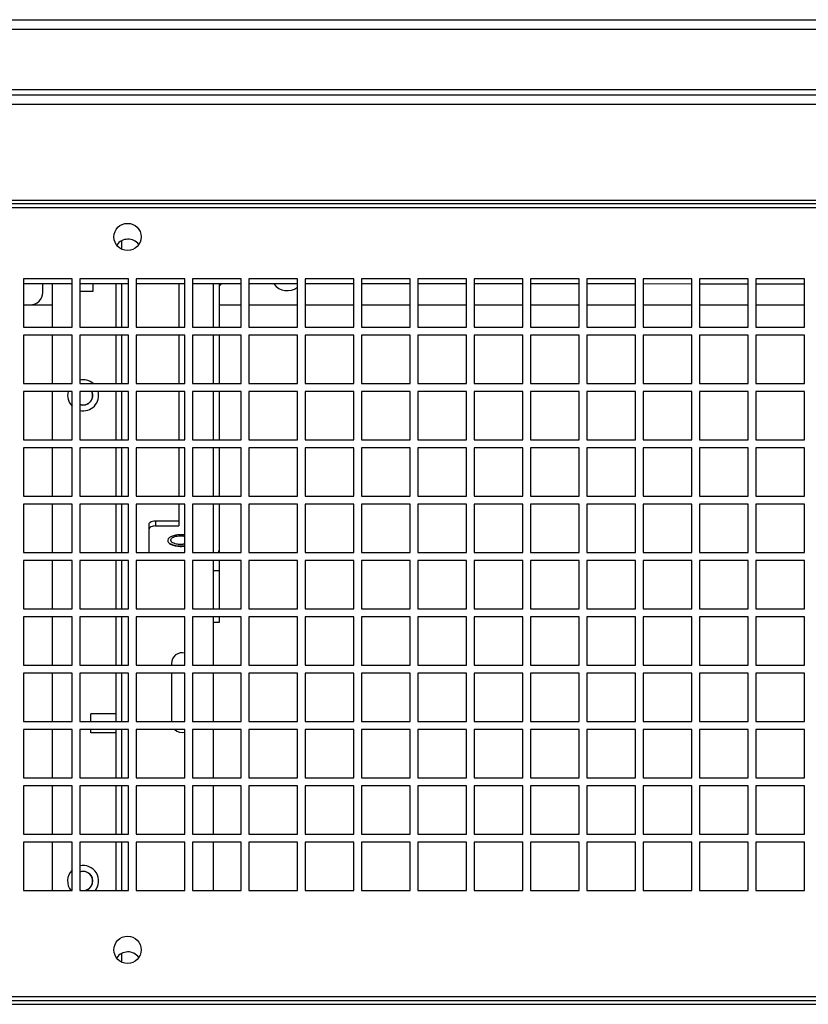
# Paper-space layout '177R0029_5_5' of a CAD drawing. Units: millimetres. Extents: x 0 to 864, y 0 to 559.
# Drawn here: x 697 to 722, y 299 to 331 of the extents above; entities that cross this region are included whole.
import ezdxf

# ---------------------------------------------------------------- set-up
doc = ezdxf.new("R2010")
doc.units = ezdxf.units.MM
doc.header["$LTSCALE"] = 47.498
doc.layers.get('0').update_dxf_attribs({"linetype": 'CONTINUOUS'})
for name, color, linetype in [('0004___ALL_AXES_PRT', 7, 'CONTINUOUS'), ('DATUM', 7, 'CONTINUOUS'), ('ROUNDS', 7, 'CONTINUOUS')]:
    doc.layers.add(name, color=color, linetype=linetype)

psp = doc.layouts.new('177R0029_5_5')

# ---------------------------------------------------------------- linework, layer by layer
at = {"color": 7, "linetype": 'CONTINUOUS'}
for p, q in [((648.225, 330.662), (746.6, 330.662)), ((746.912, 330.349), (647.912, 330.349)), ((647.912, 328.412), (746.912, 328.412)), ((649.77, 328.256), (745.082, 328.237)), ((745.395, 327.924), (654.306, 327.943)), ((698.337, 322.162), (696.774, 322.163)), ((700.149, 322.162), (698.587, 322.162)), ((701.962, 322.162), (700.399, 322.162)), ((701.775, 322.162), (701.775, 320.766)), ((703.774, 322.161), (702.212, 322.162)), ((702.877, 322.161), (702.877, 320.766)), ((703.065, 322.161), (703.065, 320.766)), ((705.587, 322.161), (704.024, 322.161)), ((707.399, 322.16), (705.837, 322.161)), ((709.212, 322.16), (707.649, 322.16)), ((711.024, 322.16), (709.462, 322.16)), ((712.837, 322.159), (711.274, 322.16)), ((714.649, 322.159), (713.087, 322.159)), ((716.462, 322.159), (714.899, 322.159)), ((718.274, 322.158), (716.712, 322.159)), ((720.087, 322.158), (718.524, 322.158)), ((721.899, 322.158), (720.337, 322.158)), ((701.775, 320.516), (701.775, 318.953)), ((702.877, 320.516), (702.877, 318.953)), ((703.065, 320.516), (703.065, 318.953)), ((701.775, 318.703), (701.775, 317.141)), ((702.877, 318.703), (702.877, 317.141)), ((703.065, 318.703), (703.065, 317.141)), ((701.775, 316.891), (701.775, 315.328)), ((702.877, 316.891), (702.877, 315.328)), ((703.065, 316.891), (703.065, 315.328)), ((701.775, 315.078), (701.775, 314.373)), ((702.877, 315.078), (702.877, 313.516)), ((703.065, 315.078), (703.065, 313.516)), ((703.065, 313.266), (703.065, 311.703)), ((703.065, 312.935), (702.877, 312.935)), ((703.065, 311.453), (703.065, 311.264)), ((703.065, 311.264), (702.877, 311.264))]:
    psp.add_line(p, q, dxfattribs=at)
at = {"color": 3, "linetype": 'CONTINUOUS'}
for p, q in [((737.187, 324.609), (655.274, 324.609)), ((699.94, 323.278), (699.94, 323.547)), ((696.774, 322.328), (696.774, 320.766)), ((698.337, 322.328), (696.774, 322.328)), ((698.337, 320.766), (698.337, 322.328)), ((698.587, 322.328), (698.587, 320.766)), ((700.149, 322.328), (698.587, 322.328)), ((699.752, 320.766), (699.752, 322.162)), ((699.94, 320.766), (699.94, 322.162)), ((700.149, 320.766), (700.149, 322.328)), ((700.399, 322.328), (700.399, 320.766)), ((701.962, 322.328), (700.399, 322.328)), ((701.962, 320.766), (701.962, 322.328)), ((702.212, 322.328), (702.212, 320.766)), ((703.774, 322.328), (702.212, 322.328)), ((703.774, 320.766), (703.774, 322.328)), ((704.024, 322.328), (704.024, 320.766)), ((705.587, 322.328), (704.024, 322.328)), ((705.587, 320.766), (705.587, 322.328)), ((705.837, 322.328), (705.837, 320.766)), ((707.399, 322.328), (705.837, 322.328)), ((707.399, 320.766), (707.399, 322.328)), ((707.649, 322.328), (707.649, 320.766)), ((709.212, 322.328), (707.649, 322.328)), ((709.212, 320.766), (709.212, 322.328)), ((709.462, 322.328), (709.462, 320.766)), ((711.024, 322.328), (709.462, 322.328)), ((711.024, 320.766), (711.024, 322.328)), ((711.274, 322.328), (711.274, 320.766)), ((712.837, 322.328), (711.274, 322.328)), ((712.837, 320.766), (712.837, 322.328)), ((713.087, 322.328), (713.087, 320.766)), ((714.649, 322.328), (713.087, 322.328)), ((714.649, 320.766), (714.649, 322.328)), ((714.899, 322.328), (714.899, 320.766)), ((716.462, 322.328), (714.899, 322.328)), ((716.462, 320.766), (716.462, 322.328)), ((716.712, 322.328), (716.712, 320.766)), ((718.274, 322.328), (716.712, 322.328)), ((718.274, 320.766), (718.274, 322.328)), ((718.524, 322.328), (718.524, 320.766)), ((720.087, 322.328), (718.524, 322.328)), ((720.087, 320.766), (720.087, 322.328)), ((721.899, 322.328), (720.337, 322.328)), ((720.337, 322.328), (720.337, 320.766)), ((721.899, 320.766), (721.899, 322.328)), ((696.99, 321.488), (697.69, 321.488)), ((696.774, 320.766), (698.337, 320.766)), ((698.587, 320.766), (700.149, 320.766)), ((700.399, 320.766), (701.962, 320.766)), ((702.212, 320.766), (703.774, 320.766)), ((704.024, 320.766), (705.587, 320.766)), ((705.837, 320.766), (707.399, 320.766)), ((707.649, 320.766), (709.212, 320.766)), ((709.462, 320.766), (711.024, 320.766)), ((711.274, 320.766), (712.837, 320.766)), ((713.087, 320.766), (714.649, 320.766)), ((714.899, 320.766), (716.462, 320.766)), ((716.712, 320.766), (718.274, 320.766)), ((718.524, 320.766), (720.087, 320.766)), ((720.337, 320.766), (721.899, 320.766)), ((696.774, 320.516), (696.774, 318.953)), ((698.337, 320.516), (696.774, 320.516)), ((698.337, 318.953), (698.337, 320.516)), ((698.587, 320.516), (698.587, 318.953)), ((700.149, 320.516), (698.587, 320.516)), ((699.752, 318.953), (699.752, 320.516)), ((699.94, 318.953), (699.94, 320.516)), ((700.149, 318.953), (700.149, 320.516)), ((700.399, 320.516), (700.399, 318.953)), ((701.962, 320.516), (700.399, 320.516)), ((701.962, 318.953), (701.962, 320.516)), ((702.212, 320.516), (702.212, 318.953)), ((703.774, 320.516), (702.212, 320.516)), ((703.774, 318.953), (703.774, 320.516)), ((704.024, 320.516), (704.024, 318.953)), ((705.587, 320.516), (704.024, 320.516)), ((705.587, 318.953), (705.587, 320.516)), ((705.837, 320.516), (705.837, 318.953)), ((707.399, 320.516), (705.837, 320.516)), ((707.399, 318.953), (707.399, 320.516)), ((707.649, 320.516), (707.649, 318.953)), ((709.212, 320.516), (707.649, 320.516)), ((709.212, 318.953), (709.212, 320.516)), ((709.462, 320.516), (709.462, 318.953)), ((711.024, 320.516), (709.462, 320.516)), ((711.024, 318.953), (711.024, 320.516)), ((711.274, 320.516), (711.274, 318.953)), ((712.837, 320.516), (711.274, 320.516)), ((712.837, 318.953), (712.837, 320.516)), ((713.087, 320.516), (713.087, 318.953)), ((714.649, 320.516), (713.087, 320.516)), ((714.649, 318.953), (714.649, 320.516)), ((714.899, 320.516), (714.899, 318.953)), ((716.462, 320.516), (714.899, 320.516)), ((716.462, 318.953), (716.462, 320.516)), ((716.712, 320.516), (716.712, 318.953)), ((718.274, 320.516), (716.712, 320.516)), ((718.274, 318.953), (718.274, 320.516)), ((718.524, 320.516), (718.524, 318.953)), ((720.087, 320.516), (718.524, 320.516)), ((720.087, 318.953), (720.087, 320.516)), ((721.899, 320.516), (720.337, 320.516)), ((720.337, 320.516), (720.337, 318.953)), ((721.899, 318.953), (721.899, 320.516)), ((696.774, 318.953), (698.337, 318.953)), ((696.774, 318.703), (696.774, 317.141)), ((698.337, 318.703), (696.774, 318.703)), ((698.337, 317.141), (698.337, 318.703)), ((698.587, 318.953), (700.149, 318.953)), ((698.587, 318.703), (698.587, 317.141)), ((700.149, 318.703), (698.587, 318.703)), ((699.752, 317.141), (699.752, 318.703)), ((699.94, 317.141), (699.94, 318.703)), ((700.149, 317.141), (700.149, 318.703)), ((700.399, 318.953), (701.962, 318.953)), ((700.399, 318.703), (700.399, 317.141)), ((701.962, 318.703), (700.399, 318.703)), ((701.962, 317.141), (701.962, 318.703)), ((702.212, 318.953), (703.774, 318.953)), ((702.212, 318.703), (702.212, 317.141)), ((703.774, 318.703), (702.212, 318.703)), ((703.774, 317.141), (703.774, 318.703)), ((704.024, 318.953), (705.587, 318.953)), ((704.024, 318.703), (704.024, 317.141)), ((705.587, 318.703), (704.024, 318.703)), ((705.587, 317.141), (705.587, 318.703)), ((705.837, 318.953), (707.399, 318.953)), ((705.837, 318.703), (705.837, 317.141)), ((707.399, 318.703), (705.837, 318.703)), ((707.399, 317.141), (707.399, 318.703)), ((707.649, 318.953), (709.212, 318.953)), ((709.212, 318.703), (707.649, 318.703)), ((707.649, 318.703), (707.649, 317.141)), ((709.212, 317.141), (709.212, 318.703)), ((709.462, 318.953), (711.024, 318.953)), ((711.024, 318.703), (709.462, 318.703)), ((709.462, 318.703), (709.462, 317.141)), ((711.024, 317.141), (711.024, 318.703)), ((711.274, 318.953), (712.837, 318.953)), ((712.837, 318.703), (711.274, 318.703)), ((711.274, 318.703), (711.274, 317.141)), ((712.837, 317.141), (712.837, 318.703)), ((713.087, 318.953), (714.649, 318.953)), ((714.649, 318.703), (713.087, 318.703)), ((713.087, 318.703), (713.087, 317.141)), ((714.649, 317.141), (714.649, 318.703)), ((714.899, 318.953), (716.462, 318.953)), ((716.462, 318.703), (714.899, 318.703)), ((714.899, 318.703), (714.899, 317.141)), ((716.462, 317.141), (716.462, 318.703)), ((716.712, 318.953), (718.274, 318.953)), ((718.274, 318.703), (716.712, 318.703)), ((716.712, 318.703), (716.712, 317.141)), ((718.274, 317.141), (718.274, 318.703)), ((718.524, 318.953), (720.087, 318.953)), ((720.087, 318.703), (718.524, 318.703)), ((718.524, 318.703), (718.524, 317.141)), ((720.087, 317.141), (720.087, 318.703)), ((720.337, 318.953), (721.899, 318.953)), ((721.899, 318.703), (720.337, 318.703)), ((720.337, 318.703), (720.337, 317.141)), ((721.899, 317.141), (721.899, 318.703)), ((696.774, 317.141), (698.337, 317.141)), ((698.587, 317.141), (700.149, 317.141)), ((700.399, 317.141), (701.962, 317.141)), ((702.212, 317.141), (703.774, 317.141)), ((704.024, 317.141), (705.587, 317.141)), ((705.837, 317.141), (707.399, 317.141)), ((707.649, 317.141), (709.212, 317.141)), ((709.462, 317.141), (711.024, 317.141)), ((711.274, 317.141), (712.837, 317.141)), ((713.087, 317.141), (714.649, 317.141)), ((714.899, 317.141), (716.462, 317.141)), ((716.712, 317.141), (718.274, 317.141)), ((718.524, 317.141), (720.087, 317.141)), ((720.337, 317.141), (721.899, 317.141)), ((696.774, 316.891), (696.774, 315.328)), ((698.337, 316.891), (696.774, 316.891)), ((698.337, 315.328), (698.337, 316.891)), ((698.587, 316.891), (698.587, 315.328)), ((700.149, 316.891), (698.587, 316.891)), ((699.752, 315.328), (699.752, 316.891)), ((699.94, 315.328), (699.94, 316.891)), ((700.149, 315.328), (700.149, 316.891)), ((700.399, 316.891), (700.399, 315.328)), ((701.962, 316.891), (700.399, 316.891)), ((701.962, 315.328), (701.962, 316.891)), ((702.212, 316.891), (702.212, 315.328)), ((703.774, 316.891), (702.212, 316.891)), ((703.774, 315.328), (703.774, 316.891)), ((704.024, 316.891), (704.024, 315.328)), ((705.587, 316.891), (704.024, 316.891)), ((705.587, 315.328), (705.587, 316.891)), ((705.837, 316.891), (705.837, 315.328)), ((707.399, 316.891), (705.837, 316.891)), ((707.399, 315.328), (707.399, 316.891)), ((709.212, 316.891), (707.649, 316.891)), ((707.649, 316.891), (707.649, 315.328)), ((709.212, 315.328), (709.212, 316.891)), ((711.024, 316.891), (709.462, 316.891)), ((709.462, 316.891), (709.462, 315.328)), ((711.024, 315.328), (711.024, 316.891)), ((712.837, 316.891), (711.274, 316.891)), ((711.274, 316.891), (711.274, 315.328)), ((712.837, 315.328), (712.837, 316.891)), ((714.649, 316.891), (713.087, 316.891)), ((713.087, 316.891), (713.087, 315.328)), ((714.649, 315.328), (714.649, 316.891)), ((716.462, 316.891), (714.899, 316.891)), ((714.899, 316.891), (714.899, 315.328)), ((716.462, 315.328), (716.462, 316.891)), ((718.274, 316.891), (716.712, 316.891)), ((716.712, 316.891), (716.712, 315.328)), ((718.274, 315.328), (718.274, 316.891)), ((720.087, 316.891), (718.524, 316.891)), ((718.524, 316.891), (718.524, 315.328)), ((720.087, 315.328), (720.087, 316.891)), ((721.899, 316.891), (720.337, 316.891)), ((720.337, 316.891), (720.337, 315.328)), ((721.899, 315.328), (721.899, 316.891)), ((696.774, 315.328), (698.337, 315.328)), ((698.587, 315.328), (700.149, 315.328)), ((700.399, 315.328), (701.962, 315.328)), ((702.212, 315.328), (703.774, 315.328)), ((704.024, 315.328), (705.587, 315.328)), ((705.837, 315.328), (707.399, 315.328)), ((707.649, 315.328), (709.212, 315.328)), ((709.462, 315.328), (711.024, 315.328)), ((711.274, 315.328), (712.837, 315.328)), ((713.087, 315.328), (714.649, 315.328)), ((714.899, 315.328), (716.462, 315.328)), ((716.712, 315.328), (718.274, 315.328)), ((718.524, 315.328), (720.087, 315.328)), ((720.337, 315.328), (721.899, 315.328)), ((696.774, 315.078), (696.774, 313.516)), ((698.337, 315.078), (696.774, 315.078)), ((698.337, 313.516), (698.337, 315.078)), ((698.587, 315.078), (698.587, 313.516)), ((700.149, 315.078), (698.587, 315.078)), ((699.752, 313.516), (699.752, 315.078)), ((699.94, 313.516), (699.94, 315.078)), ((700.149, 313.516), (700.149, 315.078)), ((700.399, 315.078), (700.399, 313.516)), ((701.962, 315.078), (700.399, 315.078)), ((701.962, 313.516), (701.962, 315.078)), ((702.212, 315.078), (702.212, 313.516)), ((703.774, 315.078), (702.212, 315.078)), ((703.774, 313.516), (703.774, 315.078)), ((704.024, 315.078), (704.024, 313.516)), ((705.587, 315.078), (704.024, 315.078)), ((705.587, 313.516), (705.587, 315.078)), ((705.837, 315.078), (705.837, 313.516)), ((707.399, 315.078), (705.837, 315.078)), ((707.399, 313.516), (707.399, 315.078)), ((709.212, 315.078), (707.649, 315.078)), ((707.649, 315.078), (707.649, 313.516)), ((709.212, 313.516), (709.212, 315.078)), ((711.024, 315.078), (709.462, 315.078)), ((709.462, 315.078), (709.462, 313.516)), ((711.024, 313.516), (711.024, 315.078)), ((712.837, 315.078), (711.274, 315.078)), ((711.274, 315.078), (711.274, 313.516)), ((712.837, 313.516), (712.837, 315.078)), ((714.649, 315.078), (713.087, 315.078)), ((713.087, 315.078), (713.087, 313.516)), ((714.649, 313.516), (714.649, 315.078)), ((716.462, 315.078), (714.899, 315.078)), ((714.899, 315.078), (714.899, 313.516)), ((716.462, 313.516), (716.462, 315.078)), ((718.274, 315.078), (716.712, 315.078)), ((716.712, 315.078), (716.712, 313.516)), ((718.274, 313.516), (718.274, 315.078)), ((720.087, 315.078), (718.524, 315.078)), ((718.524, 315.078), (718.524, 313.516)), ((720.087, 313.516), (720.087, 315.078)), ((721.899, 315.078), (720.337, 315.078)), ((720.337, 315.078), (720.337, 313.516)), ((721.899, 313.516), (721.899, 315.078)), ((696.774, 313.516), (698.337, 313.516)), ((698.587, 313.516), (700.149, 313.516)), ((700.399, 313.516), (701.962, 313.516)), ((702.212, 313.516), (703.774, 313.516)), ((704.024, 313.516), (705.587, 313.516)), ((705.837, 313.516), (707.399, 313.516)), ((707.649, 313.516), (709.212, 313.516)), ((709.462, 313.516), (711.024, 313.516)), ((711.274, 313.516), (712.837, 313.516)), ((713.087, 313.516), (714.649, 313.516)), ((714.899, 313.516), (716.462, 313.516)), ((716.712, 313.516), (718.274, 313.516)), ((718.524, 313.516), (720.087, 313.516)), ((720.337, 313.516), (721.899, 313.516)), ((696.774, 313.266), (696.774, 311.703)), ((698.337, 313.266), (696.774, 313.266)), ((698.337, 311.703), (698.337, 313.266)), ((698.587, 313.266), (698.587, 311.703)), ((700.149, 313.266), (698.587, 313.266)), ((699.752, 311.703), (699.752, 313.266)), ((699.94, 311.703), (699.94, 313.266)), ((700.149, 311.703), (700.149, 313.266)), ((700.399, 313.266), (700.399, 311.703)), ((701.962, 313.266), (700.399, 313.266)), ((701.962, 311.703), (701.962, 313.266)), ((702.212, 313.266), (702.212, 311.703)), ((703.774, 313.266), (702.212, 313.266)), ((702.877, 313.266), (702.877, 311.703)), ((703.774, 311.703), (703.774, 313.266)), ((704.024, 313.266), (704.024, 311.703)), ((705.587, 313.266), (704.024, 313.266)), ((705.587, 311.703), (705.587, 313.266)), ((705.837, 313.266), (705.837, 311.703)), ((707.399, 313.266), (705.837, 313.266)), ((707.399, 311.703), (707.399, 313.266)), ((709.212, 313.266), (707.649, 313.266)), ((707.649, 313.266), (707.649, 311.703)), ((709.212, 311.703), (709.212, 313.266)), ((711.024, 313.266), (709.462, 313.266)), ((709.462, 313.266), (709.462, 311.703)), ((711.024, 311.703), (711.024, 313.266)), ((712.837, 313.266), (711.274, 313.266)), ((711.274, 313.266), (711.274, 311.703)), ((712.837, 311.703), (712.837, 313.266)), ((714.649, 313.266), (713.087, 313.266)), ((713.087, 313.266), (713.087, 311.703)), ((714.649, 311.703), (714.649, 313.266)), ((716.462, 313.266), (714.899, 313.266)), ((714.899, 313.266), (714.899, 311.703)), ((716.462, 311.703), (716.462, 313.266)), ((718.274, 313.266), (716.712, 313.266)), ((716.712, 313.266), (716.712, 311.703)), ((718.274, 311.703), (718.274, 313.266)), ((720.087, 313.266), (718.524, 313.266)), ((718.524, 313.266), (718.524, 311.703)), ((720.087, 311.703), (720.087, 313.266)), ((721.899, 313.266), (720.337, 313.266)), ((720.337, 313.266), (720.337, 311.703)), ((721.899, 311.703), (721.899, 313.266)), ((696.774, 311.703), (698.337, 311.703)), ((696.774, 311.453), (696.774, 309.891)), ((698.337, 311.453), (696.774, 311.453)), ((698.337, 309.891), (698.337, 311.453)), ((698.587, 311.703), (700.149, 311.703)), ((698.587, 311.453), (698.587, 309.891)), ((700.149, 311.453), (698.587, 311.453)), ((699.752, 309.891), (699.752, 311.453)), ((699.94, 309.891), (699.94, 311.453)), ((700.149, 309.891), (700.149, 311.453)), ((700.399, 311.703), (701.962, 311.703)), ((700.399, 311.453), (700.399, 309.891)), ((701.962, 311.453), (700.399, 311.453)), ((701.962, 309.891), (701.962, 311.453)), ((702.212, 311.703), (703.774, 311.703)), ((702.212, 311.453), (702.212, 309.891)), ((703.774, 311.453), (702.212, 311.453)), ((702.877, 311.453), (702.877, 311.264)), ((703.774, 309.891), (703.774, 311.453)), ((704.024, 311.703), (705.587, 311.703)), ((704.024, 311.453), (704.024, 309.891)), ((705.587, 311.453), (704.024, 311.453)), ((705.587, 309.891), (705.587, 311.453)), ((705.837, 311.703), (707.399, 311.703)), ((705.837, 311.453), (705.837, 309.891)), ((707.399, 311.453), (705.837, 311.453)), ((707.399, 309.891), (707.399, 311.453)), ((707.649, 311.703), (709.212, 311.703)), ((709.212, 311.453), (707.649, 311.453)), ((707.649, 311.453), (707.649, 309.891)), ((709.212, 309.891), (709.212, 311.453)), ((709.462, 311.703), (711.024, 311.703)), ((711.024, 311.453), (709.462, 311.453)), ((709.462, 311.453), (709.462, 309.891)), ((711.024, 309.891), (711.024, 311.453)), ((711.274, 311.703), (712.837, 311.703)), ((712.837, 311.453), (711.274, 311.453)), ((711.274, 311.453), (711.274, 309.891)), ((712.837, 309.891), (712.837, 311.453)), ((713.087, 311.703), (714.649, 311.703)), ((714.649, 311.453), (713.087, 311.453)), ((713.087, 311.453), (713.087, 309.891)), ((714.649, 309.891), (714.649, 311.453)), ((714.899, 311.703), (716.462, 311.703)), ((716.462, 311.453), (714.899, 311.453)), ((714.899, 311.453), (714.899, 309.891)), ((716.462, 309.891), (716.462, 311.453)), ((716.712, 311.703), (718.274, 311.703)), ((718.274, 311.453), (716.712, 311.453)), ((716.712, 311.453), (716.712, 309.891)), ((718.274, 309.891), (718.274, 311.453)), ((718.524, 311.703), (720.087, 311.703)), ((720.087, 311.453), (718.524, 311.453)), ((718.524, 311.453), (718.524, 309.891)), ((720.087, 309.891), (720.087, 311.453)), ((720.337, 311.703), (721.899, 311.703)), ((721.899, 311.453), (720.337, 311.453)), ((720.337, 311.453), (720.337, 309.891)), ((721.899, 309.891), (721.899, 311.453)), ((696.774, 309.891), (698.337, 309.891)), ((698.587, 309.891), (700.149, 309.891)), ((700.399, 309.891), (701.962, 309.891)), ((701.533, 309.951), (701.533, 309.891)), ((702.212, 309.891), (703.774, 309.891)), ((702.221, 309.891), (702.221, 309.951)), ((704.024, 309.891), (705.587, 309.891)), ((705.837, 309.891), (707.399, 309.891)), ((707.649, 309.891), (709.212, 309.891)), ((709.462, 309.891), (711.024, 309.891)), ((711.274, 309.891), (712.837, 309.891)), ((713.087, 309.891), (714.649, 309.891)), ((714.899, 309.891), (716.462, 309.891)), ((716.712, 309.891), (718.274, 309.891)), ((718.524, 309.891), (720.087, 309.891)), ((720.337, 309.891), (721.899, 309.891)), ((696.774, 309.641), (696.774, 308.078)), ((698.337, 309.641), (696.774, 309.641)), ((698.337, 308.078), (698.337, 309.641)), ((698.587, 309.641), (698.587, 308.078)), ((700.149, 309.641), (698.587, 309.641)), ((699.752, 308.078), (699.752, 309.641)), ((699.94, 308.078), (699.94, 309.641)), ((700.149, 308.078), (700.149, 309.641)), ((700.399, 309.641), (700.399, 308.078)), ((701.962, 309.641), (700.399, 309.641)), ((701.533, 309.641), (701.533, 308.076)), ((701.962, 308.078), (701.962, 309.641)), ((702.212, 309.641), (702.212, 308.078)), ((703.774, 309.641), (702.212, 309.641)), ((702.221, 308.076), (702.221, 309.641)), ((703.774, 308.078), (703.774, 309.641)), ((704.024, 309.641), (704.024, 308.078)), ((705.587, 309.641), (704.024, 309.641)), ((705.587, 308.078), (705.587, 309.641)), ((705.837, 309.641), (705.837, 308.078)), ((707.399, 309.641), (705.837, 309.641)), ((707.399, 308.078), (707.399, 309.641)), ((709.212, 309.641), (707.649, 309.641)), ((707.649, 309.641), (707.649, 308.078)), ((709.212, 308.078), (709.212, 309.641)), ((711.024, 309.641), (709.462, 309.641)), ((709.462, 309.641), (709.462, 308.078)), ((711.024, 308.078), (711.024, 309.641)), ((712.837, 309.641), (711.274, 309.641)), ((711.274, 309.641), (711.274, 308.078)), ((712.837, 308.078), (712.837, 309.641)), ((714.649, 309.641), (713.087, 309.641)), ((713.087, 309.641), (713.087, 308.078)), ((714.649, 308.078), (714.649, 309.641)), ((716.462, 309.641), (714.899, 309.641)), ((714.899, 309.641), (714.899, 308.078)), ((716.462, 308.078), (716.462, 309.641)), ((718.274, 309.641), (716.712, 309.641)), ((716.712, 309.641), (716.712, 308.078)), ((718.274, 308.078), (718.274, 309.641)), ((720.087, 309.641), (718.524, 309.641)), ((718.524, 309.641), (718.524, 308.078)), ((720.087, 308.078), (720.087, 309.641)), ((721.899, 309.641), (720.337, 309.641)), ((720.337, 309.641), (720.337, 308.078)), ((721.899, 308.078), (721.899, 309.641)), ((696.774, 308.078), (698.337, 308.078)), ((698.587, 308.078), (700.149, 308.078)), ((700.399, 308.078), (701.962, 308.078)), ((702.212, 308.078), (703.774, 308.078)), ((704.024, 308.078), (705.587, 308.078)), ((705.837, 308.078), (707.399, 308.078)), ((707.649, 308.078), (709.212, 308.078)), ((709.462, 308.078), (711.024, 308.078)), ((711.274, 308.078), (712.837, 308.078)), ((713.087, 308.078), (714.649, 308.078)), ((714.899, 308.078), (716.462, 308.078)), ((716.712, 308.078), (718.274, 308.078)), ((718.524, 308.078), (720.087, 308.078)), ((720.337, 308.078), (721.899, 308.078)), ((698.337, 307.828), (696.774, 307.828)), ((696.774, 307.828), (696.774, 306.266)), ((698.337, 306.266), (698.337, 307.828)), ((700.149, 307.828), (698.587, 307.828)), ((698.587, 307.828), (698.587, 306.266)), ((699.752, 306.266), (699.752, 307.828)), ((699.94, 306.266), (699.94, 307.828)), ((700.149, 306.266), (700.149, 307.828)), ((701.962, 307.828), (700.399, 307.828)), ((700.399, 307.828), (700.399, 306.266)), ((701.962, 306.266), (701.962, 307.828)), ((703.774, 307.828), (702.212, 307.828)), ((702.212, 307.828), (702.212, 306.266)), ((703.774, 306.266), (703.774, 307.828)), ((705.587, 307.828), (704.024, 307.828)), ((704.024, 307.828), (704.024, 306.266)), ((705.587, 306.266), (705.587, 307.828)), ((707.399, 307.828), (705.837, 307.828)), ((705.837, 307.828), (705.837, 306.266)), ((707.399, 306.266), (707.399, 307.828)), ((709.212, 307.828), (707.649, 307.828)), ((707.649, 307.828), (707.649, 306.266)), ((709.212, 306.266), (709.212, 307.828)), ((711.024, 307.828), (709.462, 307.828)), ((709.462, 307.828), (709.462, 306.266)), ((711.024, 306.266), (711.024, 307.828)), ((712.837, 307.828), (711.274, 307.828)), ((711.274, 307.828), (711.274, 306.266)), ((712.837, 306.266), (712.837, 307.828)), ((714.649, 307.828), (713.087, 307.828)), ((713.087, 307.828), (713.087, 306.266)), ((714.649, 306.266), (714.649, 307.828)), ((716.462, 307.828), (714.899, 307.828)), ((714.899, 307.828), (714.899, 306.266)), ((716.462, 306.266), (716.462, 307.828)), ((718.274, 307.828), (716.712, 307.828)), ((716.712, 307.828), (716.712, 306.266)), ((718.274, 306.266), (718.274, 307.828)), ((720.087, 307.828), (718.524, 307.828)), ((718.524, 307.828), (718.524, 306.266)), ((720.087, 306.266), (720.087, 307.828)), ((721.899, 307.828), (720.337, 307.828)), ((720.337, 307.828), (720.337, 306.266)), ((721.899, 306.266), (721.899, 307.828)), ((696.774, 306.266), (698.337, 306.266)), ((698.337, 306.016), (696.774, 306.016)), ((696.774, 306.016), (696.774, 304.453)), ((698.337, 304.453), (698.337, 306.016)), ((698.587, 306.266), (700.149, 306.266)), ((700.149, 306.016), (698.587, 306.016)), ((698.587, 306.016), (698.587, 304.453)), ((699.752, 304.453), (699.752, 306.016)), ((699.94, 304.453), (699.94, 306.016)), ((700.149, 304.453), (700.149, 306.016)), ((700.399, 306.266), (701.962, 306.266)), ((701.962, 306.016), (700.399, 306.016)), ((700.399, 306.016), (700.399, 304.453)), ((701.962, 304.453), (701.962, 306.016)), ((702.212, 306.266), (703.774, 306.266)), ((703.774, 306.016), (702.212, 306.016)), ((702.212, 306.016), (702.212, 304.453)), ((703.774, 304.453), (703.774, 306.016)), ((704.024, 306.266), (705.587, 306.266)), ((705.587, 306.016), (704.024, 306.016)), ((704.024, 306.016), (704.024, 304.453)), ((705.587, 304.453), (705.587, 306.016)), ((705.837, 306.266), (707.399, 306.266)), ((707.399, 306.016), (705.837, 306.016)), ((705.837, 306.016), (705.837, 304.453)), ((707.399, 304.453), (707.399, 306.016)), ((707.649, 306.266), (709.212, 306.266)), ((709.212, 306.016), (707.649, 306.016)), ((707.649, 306.016), (707.649, 304.453)), ((709.212, 304.453), (709.212, 306.016)), ((709.462, 306.266), (711.024, 306.266)), ((711.024, 306.016), (709.462, 306.016)), ((709.462, 306.016), (709.462, 304.453)), ((711.024, 304.453), (711.024, 306.016)), ((711.274, 306.266), (712.837, 306.266)), ((712.837, 306.016), (711.274, 306.016)), ((711.274, 306.016), (711.274, 304.453)), ((712.837, 304.453), (712.837, 306.016)), ((713.087, 306.266), (714.649, 306.266)), ((714.649, 306.016), (713.087, 306.016)), ((713.087, 306.016), (713.087, 304.453)), ((714.649, 304.453), (714.649, 306.016)), ((714.899, 306.266), (716.462, 306.266)), ((716.462, 306.016), (714.899, 306.016)), ((714.899, 306.016), (714.899, 304.453)), ((716.462, 304.453), (716.462, 306.016)), ((716.712, 306.266), (718.274, 306.266)), ((718.274, 306.016), (716.712, 306.016)), ((716.712, 306.016), (716.712, 304.453)), ((718.274, 304.453), (718.274, 306.016)), ((718.524, 306.266), (720.087, 306.266)), ((720.087, 306.016), (718.524, 306.016)), ((718.524, 306.016), (718.524, 304.453)), ((720.087, 304.453), (720.087, 306.016)), ((720.337, 306.266), (721.899, 306.266)), ((721.899, 306.016), (720.337, 306.016)), ((720.337, 306.016), (720.337, 304.453)), ((721.899, 304.453), (721.899, 306.016)), ((696.774, 304.453), (698.337, 304.453)), ((698.587, 304.453), (700.149, 304.453)), ((700.399, 304.453), (701.962, 304.453)), ((702.212, 304.453), (703.774, 304.453)), ((704.024, 304.453), (705.587, 304.453)), ((705.837, 304.453), (707.399, 304.453)), ((707.649, 304.453), (709.212, 304.453)), ((709.462, 304.453), (711.024, 304.453)), ((711.274, 304.453), (712.837, 304.453)), ((713.087, 304.453), (714.649, 304.453)), ((714.899, 304.453), (716.462, 304.453)), ((716.712, 304.453), (718.274, 304.453)), ((718.524, 304.453), (720.087, 304.453)), ((720.337, 304.453), (721.899, 304.453)), ((698.337, 304.203), (696.774, 304.203)), ((696.774, 304.203), (696.774, 302.641)), ((698.337, 302.641), (698.337, 304.203)), ((700.149, 304.203), (698.587, 304.203)), ((698.587, 304.203), (698.587, 302.641)), ((699.752, 302.641), (699.752, 304.203)), ((699.94, 302.641), (699.94, 304.203)), ((700.149, 302.641), (700.149, 304.203)), ((701.962, 304.203), (700.399, 304.203)), ((700.399, 304.203), (700.399, 302.641)), ((701.962, 302.641), (701.962, 304.203)), ((703.774, 304.203), (702.212, 304.203)), ((702.212, 304.203), (702.212, 302.641)), ((703.774, 302.641), (703.774, 304.203)), ((705.587, 304.203), (704.024, 304.203)), ((704.024, 304.203), (704.024, 302.641)), ((705.587, 302.641), (705.587, 304.203)), ((707.399, 304.203), (705.837, 304.203)), ((705.837, 304.203), (705.837, 302.641)), ((707.399, 302.641), (707.399, 304.203)), ((709.212, 304.203), (707.649, 304.203)), ((707.649, 304.203), (707.649, 302.641)), ((709.212, 302.641), (709.212, 304.203)), ((711.024, 304.203), (709.462, 304.203)), ((709.462, 304.203), (709.462, 302.641)), ((711.024, 302.641), (711.024, 304.203)), ((712.837, 304.203), (711.274, 304.203)), ((711.274, 304.203), (711.274, 302.641)), ((712.837, 302.641), (712.837, 304.203)), ((714.649, 304.203), (713.087, 304.203)), ((713.087, 304.203), (713.087, 302.641)), ((714.649, 302.641), (714.649, 304.203)), ((716.462, 304.203), (714.899, 304.203)), ((714.899, 304.203), (714.899, 302.641)), ((716.462, 302.641), (716.462, 304.203)), ((718.274, 304.203), (716.712, 304.203)), ((716.712, 304.203), (716.712, 302.641)), ((718.274, 302.641), (718.274, 304.203)), ((720.087, 304.203), (718.524, 304.203)), ((718.524, 304.203), (718.524, 302.641)), ((720.087, 302.641), (720.087, 304.203)), ((721.899, 304.203), (720.337, 304.203)), ((720.337, 304.203), (720.337, 302.641)), ((721.899, 302.641), (721.899, 304.203)), ((696.774, 302.641), (698.337, 302.641)), ((698.587, 302.641), (700.149, 302.641)), ((700.399, 302.641), (701.962, 302.641)), ((702.212, 302.641), (703.774, 302.641)), ((704.024, 302.641), (705.587, 302.641)), ((705.837, 302.641), (707.399, 302.641)), ((707.649, 302.641), (709.212, 302.641)), ((709.462, 302.641), (711.024, 302.641)), ((711.274, 302.641), (712.837, 302.641)), ((713.087, 302.641), (714.649, 302.641)), ((714.899, 302.641), (716.462, 302.641)), ((716.712, 302.641), (718.274, 302.641)), ((718.524, 302.641), (720.087, 302.641)), ((720.337, 302.641), (721.899, 302.641)), ((699.94, 300.343), (699.94, 300.62)), ((655.274, 299.234), (737.187, 299.234))]:
    psp.add_line(p, q, dxfattribs=at)
at = {"color": 7, "linetype": 'CONTINUOUS'}
for centre, radius, start, end in [((700.135, 323.162), 0.438, 37.9611, 145.1461), ((705.261, 322.488), 0.544, 217.0962, 306.9713), ((700.13, 300.232), 0.438, 37.0015, 144.9855)]:
    psp.add_arc(centre, radius, start, end, dxfattribs=at)
at = {"color": 3, "linetype": 'CONTINUOUS'}
for centre, radius, start, end in [((698.69, 318.577), 0.312, 250.4459, 24.0018), ((701.877, 309.951), 0.344, 75.2954, 180), ((701.877, 308.076), 0.344, 226.424, 284.5669), ((698.69, 302.951), 0.312, 282.8571, 109.5541), ((698.69, 302.951), 0.312, 250.4459, 257.1429)]:
    psp.add_arc(centre, radius, start, end, dxfattribs=at)
at = {"color": 7, "linetype": 'CONTINUOUS'}
for points, knots in [([(701.515, 313.918), (701.515, 313.925), (701.516, 313.934), (701.519, 313.942), (701.52, 313.944)], [0, 0, 0, 0, 0.7429, 1, 1, 1, 1]), ([(701.52, 313.944), (701.527, 313.962), (701.55, 313.987), (701.587, 314.011), (701.639, 314.034), (701.716, 314.054), (701.781, 314.059), (701.815, 314.059)], [0, 0, 0, 0, 0.17647, 0.285759, 0.409095, 0.69059, 1, 1, 1, 1]), ([(701.815, 314.059), (701.827, 314.059), (701.877, 314.057), (701.927, 314.05), (701.962, 314.04)], [0, 0, 0, 0, 0.258429, 1, 1, 1, 1]), ([(701.485, 313.812), (701.514, 313.793), (701.583, 313.761), (701.701, 313.735), (701.83, 313.727), (701.919, 313.736), (701.962, 313.744)], [0, 0, 0, 0, 0.210565, 0.460941, 0.731933, 1, 1, 1, 1]), ([(701.722, 313.784), (701.694, 313.788), (701.642, 313.8), (701.583, 313.826), (701.548, 313.852), (701.529, 313.873), (701.517, 313.895), (701.515, 313.91), (701.515, 313.918)], [0, 0, 0, 0, 0.325718, 0.603442, 0.720811, 0.823952, 0.91538, 1, 1, 1, 1]), ([(701.815, 313.777), (701.807, 313.777), (701.776, 313.778), (701.745, 313.78), (701.722, 313.784)], [0, 0, 0, 0, 0.253027, 1, 1, 1, 1]), ([(701.907, 313.784), (701.9, 313.783), (701.869, 313.779), (701.838, 313.777), (701.815, 313.777)], [0, 0, 0, 0, 0.245857, 1, 1, 1, 1]), ([(701.962, 313.795), (701.958, 313.794), (701.94, 313.79), (701.921, 313.786), (701.907, 313.784)], [0, 0, 0, 0, 0.243622, 1, 1, 1, 1])]:
    psp.add_open_spline(points, degree=3, knots=knots, dxfattribs=at)
psp.add_open_spline([(703.038, 313.514), (703.054, 313.539), (703.065, 313.57), (703.065, 313.6)], degree=3, dxfattribs=at)
at = {"layer": '0004___ALL_AXES_PRT', "color": 7, "linetype": 'CONTINUOUS'}
psp.add_line((701.815, 313.716), (701.815, 313.731), dxfattribs=at)
at = {"layer": '0004___ALL_AXES_PRT', "color": 3, "linetype": 'CONTINUOUS'}
for centre in [(700.122, 323.672), (700.122, 300.737)]:
    psp.add_circle(centre, 0.438, dxfattribs=at)
at = {"layer": '0004___ALL_AXES_PRT', "color": 7, "linetype": 'CONTINUOUS'}
for centre, radius, start, end in [((702.761, 322.488), 0.5, 308.14, 318.6589), ((701.815, 313.255), 0.837, 88.6552, 91.3448), ((701.504, 313.903), 0.089, 171.6841, 175.9899), ((701.502, 313.904), 0.0875, 175.9938, 179.9966), ((701.503, 313.904), 0.0883, 180.0244, 188.8594)]:
    psp.add_arc(centre, radius, start, end, dxfattribs=at)
at = {"layer": '0004___ALL_AXES_PRT', "color": 3, "linetype": 'CONTINUOUS'}
for centre, start, end in [((698.69, 318.577), 48.9994, 102.1298), ((698.69, 318.577), 165.2064, 224.4516), ((698.69, 318.577), 257.8702, 14.7936), ((698.69, 302.952), 135.5484, 219.2009), ((698.69, 302.952), 320.7991, 102.1298)]:
    psp.add_arc(centre, 0.5, start, end, dxfattribs=at)
at = {"layer": '0004___ALL_AXES_PRT', "color": 7, "linetype": 'CONTINUOUS'}
for points in [[(701.457, 313.987), (701.437, 313.969), (701.419, 313.943), (701.415, 313.916)], [(701.532, 314.036), (701.505, 314.024), (701.478, 314.008), (701.457, 313.987)], [(701.661, 314.077), (701.617, 314.068), (701.573, 314.056), (701.532, 314.036)], [(701.795, 314.091), (701.75, 314.09), (701.705, 314.086), (701.661, 314.077)], [(701.962, 314.078), (701.92, 314.086), (701.877, 314.09), (701.834, 314.091)], [(701.815, 313.716), (701.864, 313.716), (701.914, 313.72), (701.962, 313.729)]]:
    psp.add_open_spline(points, degree=3, dxfattribs=at)
for points, knots in [([(701.416, 313.89), (701.417, 313.88), (701.424, 313.858), (701.437, 313.84), (701.445, 313.832)], [0, 0, 0, 0, 0.473853, 1, 1, 1, 1]), ([(701.445, 313.832), (701.462, 313.812), (701.57, 313.735), (701.709, 313.716), (701.815, 313.716)], [0, 0, 0, 0, 0.194905, 1, 1, 1, 1])]:
    psp.add_open_spline(points, degree=3, knots=knots, dxfattribs=at)
at = {"layer": 'DATUM', "color": 7, "linetype": 'CONTINUOUS'}
for p, q in [((699.001, 322.162), (699.001, 321.913)), ((699.001, 321.913), (698.587, 321.913)), ((698.94, 308.078), (698.94, 308.326)), ((699.752, 308.326), (698.94, 308.326)), ((698.94, 307.714), (698.94, 307.828)), ((699.752, 307.714), (698.94, 307.714))]:
    psp.add_line(p, q, dxfattribs=at)
for centre, end in [((698.69, 318.577), 24.3841), ((698.69, 302.951), 109.6046)]:
    psp.add_arc(centre, 0.306, 250.3954, end, dxfattribs=at)
at = {"layer": 'ROUNDS', "color": 7, "linetype": 'CONTINUOUS'}
for p, q in [((655.274, 324.859), (737.187, 324.859)), ((697.39, 321.888), (697.39, 322.163)), ((696.774, 321.488), (696.99, 321.488)), ((703.065, 321.488), (703.774, 321.488)), ((704.024, 321.488), (705.587, 321.488)), ((705.837, 321.488), (707.399, 321.488)), ((707.649, 321.488), (709.212, 321.488)), ((709.462, 321.488), (711.024, 321.488)), ((711.274, 321.488), (712.837, 321.488)), ((713.087, 321.488), (714.649, 321.488)), ((714.899, 321.488), (716.462, 321.488)), ((716.712, 321.488), (718.274, 321.488)), ((718.524, 321.488), (720.087, 321.488)), ((720.337, 321.488), (721.899, 321.488)), ((700.815, 313.528), (700.815, 314.445)), ((701.015, 314.539), (701.015, 314.373)), ((701.015, 314.373), (701.775, 314.373)), ((655.274, 298.984), (737.187, 298.984))]:
    psp.add_line(p, q, dxfattribs=at)
at = {"layer": 'ROUNDS', "color": 3, "linetype": 'CONTINUOUS'}
for p, q in [((737.187, 324.734), (655.274, 324.734)), ((697.69, 322.162), (697.69, 320.766)), ((697.69, 320.516), (697.69, 318.953)), ((697.69, 318.703), (697.69, 317.141)), ((697.69, 316.891), (697.69, 315.328)), ((697.69, 315.078), (697.69, 313.516)), ((701.015, 314.539), (701.775, 314.539)), ((697.69, 313.266), (697.69, 311.703)), ((697.69, 311.453), (697.69, 309.891)), ((702.877, 311.264), (702.877, 309.891)), ((697.69, 309.641), (697.69, 308.078)), ((702.877, 309.641), (702.877, 308.078)), ((697.69, 307.828), (697.69, 306.266)), ((702.877, 307.828), (702.877, 306.266)), ((697.69, 306.016), (697.69, 304.453)), ((702.877, 306.016), (702.877, 304.453)), ((697.69, 304.203), (697.69, 302.641)), ((702.877, 304.203), (702.877, 302.641)), ((655.274, 299.109), (737.187, 299.109))]:
    psp.add_line(p, q, dxfattribs=at)
at = {"layer": 'ROUNDS', "color": 7, "linetype": 'CONTINUOUS'}
psp.add_arc((696.99, 321.888), 0.4, 270, 360, dxfattribs=at)
at = {"layer": 'ROUNDS', "color": 3, "linetype": 'CONTINUOUS'}
for points, knots in [([(700.815, 314.445), (700.815, 314.447), (700.815, 314.45), (700.816, 314.454), (700.816, 314.456)], [0, 0, 0, 0, 0.496101, 1, 1, 1, 1]), ([(700.816, 314.456), (700.819, 314.468), (700.868, 314.53), (700.953, 314.539), (701.015, 314.539)], [0, 0, 0, 0, 0.174184, 1, 1, 1, 1])]:
    psp.add_open_spline(points, degree=3, knots=knots, dxfattribs=at)
at = {"layer": 'ROUNDS', "color": 7, "linetype": 'CONTINUOUS'}
for points in [[(700.873, 314.345), (700.846, 314.333), (700.815, 314.309), (700.815, 314.279)], [(701.015, 314.373), (700.967, 314.373), (700.917, 314.366), (700.873, 314.345)]]:
    psp.add_open_spline(points, degree=3, dxfattribs=at)

doc.saveas('drawing.dxf')
